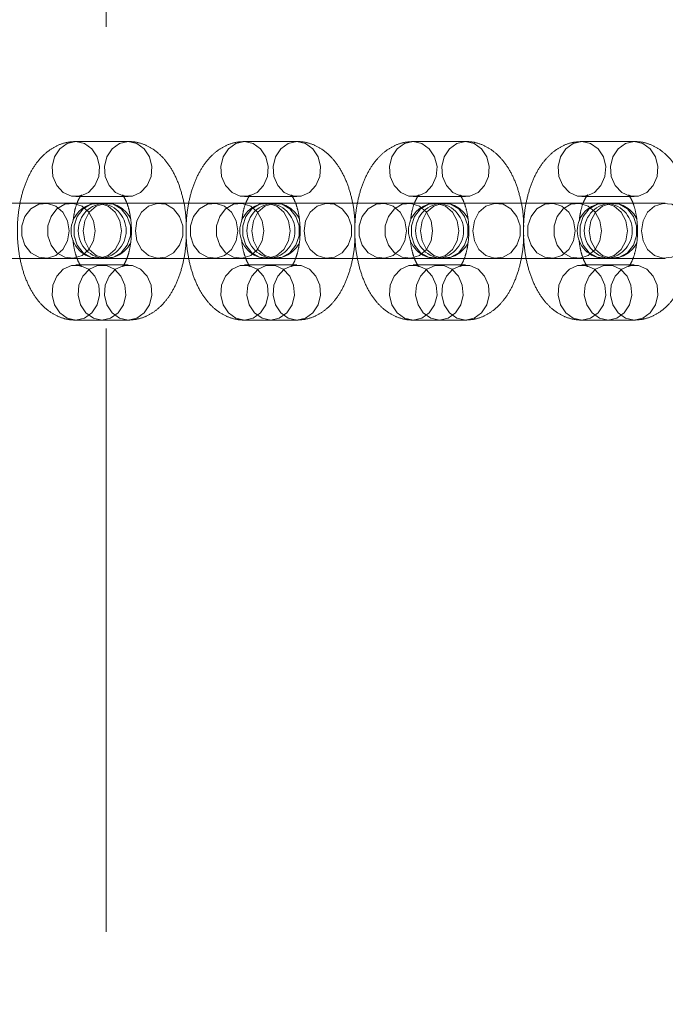
# Model space of a CAD drawing. Units: millimetres. Extents: x 2503 to 8548, y 3839 to 11015.
# Drawn here: x 3766 to 3834, y 7723 to 7827 of the extents above; entities that cross this region are included whole.
import ezdxf

# ---------------------------------------------------------------- set-up
doc = ezdxf.new("R2010")
doc.units = ezdxf.units.MM
doc.header["$LTSCALE"] = 50
doc.linetypes.add('HIDDEN', pattern=[1.905, 1.27, -0.635])

msp = doc.modelspace()

# ---------------------------------------------------------------- linework, layer by layer
at = {"color": 7, "linetype": 'HIDDEN', "lineweight": 18}
for p, q in [((3775.19, 7254.42), (3775.19, 7984.42)), ((3777.5, 7813.85), (3772, 7813.85)), ((3795.25, 7813.85), (3789.75, 7813.85)), ((3813, 7813.85), (3807.5, 7813.85)), ((3830.75, 7813.85), (3825.25, 7813.85)), ((3774.4, 7807.35), (3763.02, 7807.35)), ((3772, 7808.05), (3777.5, 7808.05)), ((3775.27, 7807.35), (3774.4, 7807.35)), ((3780.77, 7807.35), (3775.27, 7807.35)), ((3792.15, 7807.35), (3780.77, 7807.35)), ((3789.75, 7808.05), (3795.25, 7808.05)), ((3793.02, 7807.35), (3792.15, 7807.35)), ((3798.52, 7807.35), (3793.02, 7807.35)), ((3809.9, 7807.35), (3798.52, 7807.35)), ((3807.5, 7808.05), (3813, 7808.05)), ((3810.77, 7807.35), (3809.9, 7807.35)), ((3816.27, 7807.35), (3810.77, 7807.35)), ((3827.65, 7807.35), (3816.27, 7807.35)), ((3825.25, 7808.05), (3830.75, 7808.05)), ((3828.52, 7807.35), (3827.65, 7807.35)), ((3834.02, 7807.35), (3828.52, 7807.35)), ((3763.02, 7801.55), (3774.4, 7801.55)), ((3774.4, 7801.55), (3775.27, 7801.55)), ((3775.27, 7801.55), (3780.77, 7801.55)), ((3780.77, 7801.55), (3792.15, 7801.55)), ((3792.15, 7801.55), (3793.02, 7801.55)), ((3793.02, 7801.55), (3798.52, 7801.55)), ((3798.52, 7801.55), (3809.9, 7801.55)), ((3809.9, 7801.55), (3810.77, 7801.55)), ((3810.77, 7801.55), (3816.27, 7801.55)), ((3816.27, 7801.55), (3827.65, 7801.55)), ((3827.65, 7801.55), (3828.52, 7801.55)), ((3828.52, 7801.55), (3834.02, 7801.55)), ((3774.75, 7800.85), (3772, 7800.85)), ((3777.5, 7800.85), (3774.75, 7800.85)), ((3792.5, 7800.85), (3789.75, 7800.85)), ((3795.25, 7800.85), (3792.5, 7800.85)), ((3810.25, 7800.85), (3807.5, 7800.85)), ((3813, 7800.85), (3810.25, 7800.85)), ((3828, 7800.85), (3825.25, 7800.85)), ((3830.75, 7800.85), (3828, 7800.85)), ((3772, 7795.05), (3774.75, 7795.05)), ((3774.75, 7795.05), (3777.5, 7795.05)), ((3789.75, 7795.05), (3792.5, 7795.05)), ((3792.5, 7795.05), (3795.25, 7795.05)), ((3807.5, 7795.05), (3810.25, 7795.05)), ((3810.25, 7795.05), (3813, 7795.05)), ((3825.25, 7795.05), (3828, 7795.05)), ((3828, 7795.05), (3830.75, 7795.05))]:
    msp.add_line(p, q, dxfattribs=at)
at = {"color": 7, "linetype": 'HIDDEN', "lineweight": 18, "flags": 128}
for points in [[(3772, 7813.85), (3771.09, 7813.65), (3770.31, 7813.09), (3769.75, 7812.24), (3769.5, 7811.21), (3769.58, 7810.15), (3770, 7809.2), (3770.68, 7808.48), (3771.54, 7808.1), (3772.46, 7808.1), (3773.32, 7808.48), (3774, 7809.2), (3774.41, 7810.15), (3774.5, 7811.21), (3774.25, 7812.24), (3773.69, 7813.09), (3772.91, 7813.65), (3772, 7813.85)], [(3777.5, 7813.85), (3776.59, 7813.65), (3775.81, 7813.09), (3775.25, 7812.24), (3775, 7811.21), (3775.08, 7810.15), (3775.5, 7809.2), (3776.18, 7808.48), (3777.04, 7808.1), (3777.96, 7808.1), (3778.82, 7808.48), (3779.5, 7809.2), (3779.91, 7810.15), (3780, 7811.21), (3779.75, 7812.24), (3779.19, 7813.09), (3778.41, 7813.65), (3777.5, 7813.85)], [(3789.75, 7813.85), (3788.84, 7813.65), (3788.06, 7813.09), (3787.5, 7812.24), (3787.25, 7811.21), (3787.33, 7810.15), (3787.75, 7809.2), (3788.43, 7808.48), (3789.29, 7808.1), (3790.21, 7808.1), (3791.07, 7808.48), (3791.75, 7809.2), (3792.16, 7810.15), (3792.25, 7811.21), (3792, 7812.24), (3791.44, 7813.09), (3790.66, 7813.65), (3789.75, 7813.85)], [(3795.25, 7813.85), (3794.34, 7813.65), (3793.56, 7813.09), (3793, 7812.24), (3792.75, 7811.21), (3792.83, 7810.15), (3793.25, 7809.2), (3793.93, 7808.48), (3794.79, 7808.1), (3795.71, 7808.1), (3796.57, 7808.48), (3797.25, 7809.2), (3797.66, 7810.15), (3797.75, 7811.21), (3797.5, 7812.24), (3796.94, 7813.09), (3796.16, 7813.65), (3795.25, 7813.85)], [(3807.5, 7813.85), (3806.59, 7813.65), (3805.81, 7813.09), (3805.25, 7812.24), (3805, 7811.21), (3805.08, 7810.15), (3805.5, 7809.2), (3806.18, 7808.48), (3807.04, 7808.1), (3807.96, 7808.1), (3808.82, 7808.48), (3809.5, 7809.2), (3809.91, 7810.15), (3810, 7811.21), (3809.75, 7812.24), (3809.19, 7813.09), (3808.41, 7813.65), (3807.5, 7813.85)], [(3813, 7813.85), (3812.09, 7813.65), (3811.31, 7813.09), (3810.75, 7812.24), (3810.5, 7811.21), (3810.58, 7810.15), (3811, 7809.2), (3811.68, 7808.48), (3812.54, 7808.1), (3813.46, 7808.1), (3814.32, 7808.48), (3815, 7809.2), (3815.41, 7810.15), (3815.5, 7811.21), (3815.25, 7812.24), (3814.69, 7813.09), (3813.91, 7813.65), (3813, 7813.85)], [(3825.25, 7813.85), (3824.34, 7813.65), (3823.56, 7813.09), (3823, 7812.24), (3822.75, 7811.21), (3822.83, 7810.15), (3823.25, 7809.2), (3823.93, 7808.48), (3824.79, 7808.1), (3825.71, 7808.1), (3826.57, 7808.48), (3827.25, 7809.2), (3827.66, 7810.15), (3827.75, 7811.21), (3827.5, 7812.24), (3826.94, 7813.09), (3826.16, 7813.65), (3825.25, 7813.85)], [(3830.75, 7813.85), (3829.84, 7813.65), (3829.06, 7813.09), (3828.5, 7812.24), (3828.25, 7811.21), (3828.33, 7810.15), (3828.75, 7809.2), (3829.43, 7808.48), (3830.29, 7808.1), (3831.21, 7808.1), (3832.07, 7808.48), (3832.75, 7809.2), (3833.16, 7810.15), (3833.25, 7811.21), (3833, 7812.24), (3832.44, 7813.09), (3831.66, 7813.65), (3830.75, 7813.85)], [(3771.29, 7804.45), (3771.12, 7803.4), (3770.63, 7802.49), (3769.9, 7801.85), (3769.01, 7801.56), (3768.09, 7801.66), (3767.26, 7802.13), (3766.64, 7802.92), (3766.31, 7803.91), (3766.31, 7804.98), (3766.64, 7805.97), (3767.26, 7806.76), (3768.09, 7807.24), (3769.01, 7807.33), (3769.9, 7807.04), (3770.63, 7806.4), (3771.12, 7805.49), (3771.29, 7804.45)], [(3774.04, 7804.45), (3773.87, 7803.4), (3773.38, 7802.49), (3772.65, 7801.85), (3771.76, 7801.56), (3770.84, 7801.66), (3770.01, 7802.13), (3769.39, 7802.92), (3769.06, 7803.91), (3769.06, 7804.98), (3769.39, 7805.97), (3770.01, 7806.76), (3770.84, 7807.24), (3771.76, 7807.33), (3772.65, 7807.04), (3773.38, 7806.4), (3773.87, 7805.49), (3774.04, 7804.45)], [(3776.79, 7804.45), (3776.62, 7803.4), (3776.13, 7802.49), (3775.4, 7801.85), (3774.51, 7801.56), (3773.59, 7801.66), (3772.76, 7802.13), (3772.14, 7802.92), (3771.81, 7803.91), (3771.81, 7804.98), (3772.14, 7805.97), (3772.76, 7806.76), (3773.59, 7807.24), (3774.51, 7807.33), (3775.4, 7807.04), (3776.13, 7806.4), (3776.62, 7805.49), (3776.79, 7804.45)], [(3772.76, 7804.45), (3772.93, 7803.4), (3773.41, 7802.49), (3774.15, 7801.85), (3775.04, 7801.56), (3775.96, 7801.66), (3776.78, 7802.13), (3777.41, 7802.92), (3777.74, 7803.91), (3777.74, 7804.98), (3777.41, 7805.97), (3776.78, 7806.76), (3775.96, 7807.24), (3775.04, 7807.33), (3774.15, 7807.04), (3773.41, 7806.4), (3772.93, 7805.49), (3772.76, 7804.45)], [(3778.26, 7804.45), (3778.43, 7803.4), (3778.91, 7802.49), (3779.65, 7801.85), (3780.54, 7801.56), (3781.46, 7801.66), (3782.28, 7802.13), (3782.91, 7802.92), (3783.24, 7803.91), (3783.24, 7804.98), (3782.91, 7805.97), (3782.28, 7806.76), (3781.46, 7807.24), (3780.54, 7807.33), (3779.65, 7807.04), (3778.91, 7806.4), (3778.43, 7805.49), (3778.26, 7804.45)], [(3789.04, 7804.45), (3788.87, 7803.4), (3788.38, 7802.49), (3787.65, 7801.85), (3786.76, 7801.56), (3785.84, 7801.66), (3785.01, 7802.13), (3784.39, 7802.92), (3784.06, 7803.91), (3784.06, 7804.98), (3784.39, 7805.97), (3785.01, 7806.76), (3785.84, 7807.24), (3786.76, 7807.33), (3787.65, 7807.04), (3788.38, 7806.4), (3788.87, 7805.49), (3789.04, 7804.45)], [(3791.79, 7804.45), (3791.62, 7803.4), (3791.13, 7802.49), (3790.4, 7801.85), (3789.51, 7801.56), (3788.59, 7801.66), (3787.76, 7802.13), (3787.14, 7802.92), (3786.81, 7803.91), (3786.81, 7804.98), (3787.14, 7805.97), (3787.76, 7806.76), (3788.59, 7807.24), (3789.51, 7807.33), (3790.4, 7807.04), (3791.13, 7806.4), (3791.62, 7805.49), (3791.79, 7804.45)], [(3794.54, 7804.45), (3794.37, 7803.4), (3793.88, 7802.49), (3793.15, 7801.85), (3792.26, 7801.56), (3791.34, 7801.66), (3790.51, 7802.13), (3789.89, 7802.92), (3789.56, 7803.91), (3789.56, 7804.98), (3789.89, 7805.97), (3790.51, 7806.76), (3791.34, 7807.24), (3792.26, 7807.33), (3793.15, 7807.04), (3793.88, 7806.4), (3794.37, 7805.49), (3794.54, 7804.45)], [(3790.51, 7804.45), (3790.68, 7803.4), (3791.16, 7802.49), (3791.9, 7801.85), (3792.79, 7801.56), (3793.71, 7801.66), (3794.53, 7802.13), (3795.16, 7802.92), (3795.49, 7803.91), (3795.49, 7804.98), (3795.16, 7805.97), (3794.53, 7806.76), (3793.71, 7807.24), (3792.79, 7807.33), (3791.9, 7807.04), (3791.16, 7806.4), (3790.68, 7805.49), (3790.51, 7804.45)], [(3796.01, 7804.45), (3796.18, 7803.4), (3796.66, 7802.49), (3797.4, 7801.85), (3798.29, 7801.56), (3799.21, 7801.66), (3800.03, 7802.13), (3800.66, 7802.92), (3800.99, 7803.91), (3800.99, 7804.98), (3800.66, 7805.97), (3800.03, 7806.76), (3799.21, 7807.24), (3798.29, 7807.33), (3797.4, 7807.04), (3796.66, 7806.4), (3796.18, 7805.49), (3796.01, 7804.45)], [(3806.79, 7804.45), (3806.62, 7803.4), (3806.13, 7802.49), (3805.4, 7801.85), (3804.51, 7801.56), (3803.59, 7801.66), (3802.76, 7802.13), (3802.14, 7802.92), (3801.81, 7803.91), (3801.81, 7804.98), (3802.14, 7805.97), (3802.76, 7806.76), (3803.59, 7807.24), (3804.51, 7807.33), (3805.4, 7807.04), (3806.13, 7806.4), (3806.62, 7805.49), (3806.79, 7804.45)], [(3809.54, 7804.45), (3809.37, 7803.4), (3808.88, 7802.49), (3808.15, 7801.85), (3807.26, 7801.56), (3806.34, 7801.66), (3805.51, 7802.13), (3804.89, 7802.92), (3804.56, 7803.91), (3804.56, 7804.98), (3804.89, 7805.97), (3805.51, 7806.76), (3806.34, 7807.24), (3807.26, 7807.33), (3808.15, 7807.04), (3808.88, 7806.4), (3809.37, 7805.49), (3809.54, 7804.45)], [(3812.29, 7804.45), (3812.12, 7803.4), (3811.63, 7802.49), (3810.9, 7801.85), (3810.01, 7801.56), (3809.09, 7801.66), (3808.26, 7802.13), (3807.64, 7802.92), (3807.31, 7803.91), (3807.31, 7804.98), (3807.64, 7805.97), (3808.26, 7806.76), (3809.09, 7807.24), (3810.01, 7807.33), (3810.9, 7807.04), (3811.63, 7806.4), (3812.12, 7805.49), (3812.29, 7804.45)], [(3808.26, 7804.45), (3808.43, 7803.4), (3808.91, 7802.49), (3809.65, 7801.85), (3810.54, 7801.56), (3811.46, 7801.66), (3812.28, 7802.13), (3812.91, 7802.92), (3813.24, 7803.91), (3813.24, 7804.98), (3812.91, 7805.97), (3812.28, 7806.76), (3811.46, 7807.24), (3810.54, 7807.33), (3809.65, 7807.04), (3808.91, 7806.4), (3808.43, 7805.49), (3808.26, 7804.45)], [(3813.76, 7804.45), (3813.93, 7803.4), (3814.41, 7802.49), (3815.15, 7801.85), (3816.04, 7801.56), (3816.96, 7801.66), (3817.78, 7802.13), (3818.41, 7802.92), (3818.74, 7803.91), (3818.74, 7804.98), (3818.41, 7805.97), (3817.78, 7806.76), (3816.96, 7807.24), (3816.04, 7807.33), (3815.15, 7807.04), (3814.41, 7806.4), (3813.93, 7805.49), (3813.76, 7804.45)], [(3824.54, 7804.45), (3824.37, 7803.4), (3823.88, 7802.49), (3823.15, 7801.85), (3822.26, 7801.56), (3821.34, 7801.66), (3820.51, 7802.13), (3819.89, 7802.92), (3819.56, 7803.91), (3819.56, 7804.98), (3819.89, 7805.97), (3820.51, 7806.76), (3821.34, 7807.24), (3822.26, 7807.33), (3823.15, 7807.04), (3823.88, 7806.4), (3824.37, 7805.49), (3824.54, 7804.45)], [(3827.29, 7804.45), (3827.12, 7803.4), (3826.63, 7802.49), (3825.9, 7801.85), (3825.01, 7801.56), (3824.09, 7801.66), (3823.26, 7802.13), (3822.64, 7802.92), (3822.31, 7803.91), (3822.31, 7804.98), (3822.64, 7805.97), (3823.26, 7806.76), (3824.09, 7807.24), (3825.01, 7807.33), (3825.9, 7807.04), (3826.63, 7806.4), (3827.12, 7805.49), (3827.29, 7804.45)], [(3830.04, 7804.45), (3829.87, 7803.4), (3829.38, 7802.49), (3828.65, 7801.85), (3827.76, 7801.56), (3826.84, 7801.66), (3826.01, 7802.13), (3825.39, 7802.92), (3825.06, 7803.91), (3825.06, 7804.98), (3825.39, 7805.97), (3826.01, 7806.76), (3826.84, 7807.24), (3827.76, 7807.33), (3828.65, 7807.04), (3829.38, 7806.4), (3829.87, 7805.49), (3830.04, 7804.45)], [(3826.01, 7804.45), (3826.18, 7803.4), (3826.66, 7802.49), (3827.4, 7801.85), (3828.29, 7801.56), (3829.21, 7801.66), (3830.03, 7802.13), (3830.66, 7802.92), (3830.99, 7803.91), (3830.99, 7804.98), (3830.66, 7805.97), (3830.03, 7806.76), (3829.21, 7807.24), (3828.29, 7807.33), (3827.4, 7807.04), (3826.66, 7806.4), (3826.18, 7805.49), (3826.01, 7804.45)], [(3831.51, 7804.45), (3831.68, 7803.4), (3832.16, 7802.49), (3832.9, 7801.85), (3833.79, 7801.56), (3834.71, 7801.66), (3835.53, 7802.13), (3836.16, 7802.92), (3836.49, 7803.91), (3836.49, 7804.98), (3836.16, 7805.97), (3835.53, 7806.76), (3834.71, 7807.24), (3833.79, 7807.33), (3832.9, 7807.04), (3832.16, 7806.4), (3831.68, 7805.49), (3831.51, 7804.45)], [(3772, 7795.05), (3771.09, 7795.24), (3770.31, 7795.8), (3769.75, 7796.65), (3769.5, 7797.68), (3769.58, 7798.74), (3770, 7799.69), (3770.68, 7800.41), (3771.54, 7800.8), (3772.46, 7800.8), (3773.32, 7800.41), (3774, 7799.69), (3774.41, 7798.74), (3774.5, 7797.68), (3774.25, 7796.65), (3773.69, 7795.8), (3772.91, 7795.24), (3772, 7795.05)], [(3774.75, 7795.05), (3773.84, 7795.24), (3773.06, 7795.8), (3772.5, 7796.65), (3772.25, 7797.68), (3772.33, 7798.74), (3772.75, 7799.69), (3773.43, 7800.41), (3774.29, 7800.8), (3775.21, 7800.8), (3776.07, 7800.41), (3776.75, 7799.69), (3777.16, 7798.74), (3777.25, 7797.68), (3777, 7796.65), (3776.44, 7795.8), (3775.66, 7795.24), (3774.75, 7795.05)], [(3777.5, 7795.05), (3776.59, 7795.24), (3775.81, 7795.8), (3775.25, 7796.65), (3775, 7797.68), (3775.08, 7798.74), (3775.5, 7799.69), (3776.18, 7800.41), (3777.04, 7800.8), (3777.96, 7800.8), (3778.82, 7800.41), (3779.5, 7799.69), (3779.91, 7798.74), (3780, 7797.68), (3779.75, 7796.65), (3779.19, 7795.8), (3778.41, 7795.24), (3777.5, 7795.05)], [(3789.75, 7795.05), (3788.84, 7795.24), (3788.06, 7795.8), (3787.5, 7796.65), (3787.25, 7797.68), (3787.33, 7798.74), (3787.75, 7799.69), (3788.43, 7800.41), (3789.29, 7800.8), (3790.21, 7800.8), (3791.07, 7800.41), (3791.75, 7799.69), (3792.16, 7798.74), (3792.25, 7797.68), (3792, 7796.65), (3791.44, 7795.8), (3790.66, 7795.24), (3789.75, 7795.05)], [(3792.5, 7795.05), (3791.59, 7795.24), (3790.81, 7795.8), (3790.25, 7796.65), (3790, 7797.68), (3790.08, 7798.74), (3790.5, 7799.69), (3791.18, 7800.41), (3792.04, 7800.8), (3792.96, 7800.8), (3793.82, 7800.41), (3794.5, 7799.69), (3794.91, 7798.74), (3795, 7797.68), (3794.75, 7796.65), (3794.19, 7795.8), (3793.41, 7795.24), (3792.5, 7795.05)], [(3795.25, 7795.05), (3794.34, 7795.24), (3793.56, 7795.8), (3793, 7796.65), (3792.75, 7797.68), (3792.83, 7798.74), (3793.25, 7799.69), (3793.93, 7800.41), (3794.79, 7800.8), (3795.71, 7800.8), (3796.57, 7800.41), (3797.25, 7799.69), (3797.66, 7798.74), (3797.75, 7797.68), (3797.5, 7796.65), (3796.94, 7795.8), (3796.16, 7795.24), (3795.25, 7795.05)], [(3807.5, 7795.05), (3806.59, 7795.24), (3805.81, 7795.8), (3805.25, 7796.65), (3805, 7797.68), (3805.08, 7798.74), (3805.5, 7799.69), (3806.18, 7800.41), (3807.04, 7800.8), (3807.96, 7800.8), (3808.82, 7800.41), (3809.5, 7799.69), (3809.91, 7798.74), (3810, 7797.68), (3809.75, 7796.65), (3809.19, 7795.8), (3808.41, 7795.24), (3807.5, 7795.05)], [(3810.25, 7795.05), (3809.34, 7795.24), (3808.56, 7795.8), (3808, 7796.65), (3807.75, 7797.68), (3807.83, 7798.74), (3808.25, 7799.69), (3808.93, 7800.41), (3809.79, 7800.8), (3810.71, 7800.8), (3811.57, 7800.41), (3812.25, 7799.69), (3812.66, 7798.74), (3812.75, 7797.68), (3812.5, 7796.65), (3811.94, 7795.8), (3811.16, 7795.24), (3810.25, 7795.05)], [(3813, 7795.05), (3812.09, 7795.24), (3811.31, 7795.8), (3810.75, 7796.65), (3810.5, 7797.68), (3810.58, 7798.74), (3811, 7799.69), (3811.68, 7800.41), (3812.54, 7800.8), (3813.46, 7800.8), (3814.32, 7800.41), (3815, 7799.69), (3815.41, 7798.74), (3815.5, 7797.68), (3815.25, 7796.65), (3814.69, 7795.8), (3813.91, 7795.24), (3813, 7795.05)], [(3825.25, 7795.05), (3824.34, 7795.24), (3823.56, 7795.8), (3823, 7796.65), (3822.75, 7797.68), (3822.83, 7798.74), (3823.25, 7799.69), (3823.93, 7800.41), (3824.79, 7800.8), (3825.71, 7800.8), (3826.57, 7800.41), (3827.25, 7799.69), (3827.66, 7798.74), (3827.75, 7797.68), (3827.5, 7796.65), (3826.94, 7795.8), (3826.16, 7795.24), (3825.25, 7795.05)], [(3828, 7795.05), (3827.09, 7795.24), (3826.31, 7795.8), (3825.75, 7796.65), (3825.5, 7797.68), (3825.58, 7798.74), (3826, 7799.69), (3826.68, 7800.41), (3827.54, 7800.8), (3828.46, 7800.8), (3829.32, 7800.41), (3830, 7799.69), (3830.41, 7798.74), (3830.5, 7797.68), (3830.25, 7796.65), (3829.69, 7795.8), (3828.91, 7795.24), (3828, 7795.05)], [(3830.75, 7795.05), (3829.84, 7795.24), (3829.06, 7795.8), (3828.5, 7796.65), (3828.25, 7797.68), (3828.33, 7798.74), (3828.75, 7799.69), (3829.43, 7800.41), (3830.29, 7800.8), (3831.21, 7800.8), (3832.07, 7800.41), (3832.75, 7799.69), (3833.16, 7798.74), (3833.25, 7797.68), (3833, 7796.65), (3832.44, 7795.8), (3831.66, 7795.24), (3830.75, 7795.05)]]:
    msp.add_lwpolyline(points, dxfattribs=at)
at = {"color": 7, "linetype": 'HIDDEN', "lineweight": 18}
for centre, start, end in [((3774.4, 7804.45), 90, 270), ((3775.15, 7804.45), 90, 270), ((3774.4, 7804.45), 270, 90), ((3775.15, 7804.45), 25.436, 90), ((3792.15, 7804.45), 90, 270), ((3792.9, 7804.45), 90, 270), ((3792.15, 7804.45), 270, 90), ((3792.9, 7804.45), 25.436, 90), ((3809.9, 7804.45), 90, 270), ((3810.65, 7804.45), 90, 270), ((3809.9, 7804.45), 270, 90), ((3810.65, 7804.45), 25.436, 90), ((3827.65, 7804.45), 90, 270), ((3828.4, 7804.45), 90, 270), ((3827.65, 7804.45), 270, 90), ((3828.4, 7804.45), 25.436, 90), ((3775.15, 7804.45), 270, 335.5074), ((3792.9, 7804.45), 270, 335.5074), ((3810.65, 7804.45), 270, 335.5074), ((3828.4, 7804.45), 270, 335.5074)]:
    msp.add_arc(centre, 2.9, start, end, dxfattribs=at)
for points, knots in [([(3772, 7813.85), (3771.65, 7813.82), (3770.92, 7813.77), (3769.86, 7813.37), (3768.89, 7812.72), (3768.03, 7811.85), (3767.28, 7810.74), (3766.65, 7809.39), (3766.19, 7807.85), (3765.91, 7806.18), (3765.82, 7804.47), (3765.91, 7802.76), (3766.18, 7801.09), (3766.65, 7799.51), (3767.3, 7798.1), (3768.11, 7796.94), (3769.03, 7796.05), (3770.05, 7795.43), (3771.06, 7795.1), (3771.72, 7795.06), (3772, 7795.05)], [0, 0, 0, 0, 0.044085, 0.09357, 0.143138, 0.195197, 0.251598, 0.312488, 0.375325, 0.437602, 0.499245, 0.560789, 0.62281, 0.685985, 0.75122, 0.81051, 0.865098, 0.915932, 0.964782, 1, 1, 1, 1]), ([(3783.62, 7804.91), (3783.61, 7805.32), (3783.58, 7806.3), (3783.31, 7807.8), (3782.85, 7809.39), (3782.2, 7810.79), (3781.39, 7811.95), (3780.47, 7812.84), (3779.45, 7813.46), (3778.43, 7813.8), (3777.78, 7813.83), (3777.5, 7813.85)], [0, 0, 0, 0, 0.0909636, 0.2193276, 0.350081, 0.4850995, 0.6078113, 0.7207919, 0.8260045, 0.9271096, 1, 1, 1, 1]), ([(3789.75, 7813.85), (3789.4, 7813.82), (3788.67, 7813.77), (3787.61, 7813.37), (3786.64, 7812.72), (3785.78, 7811.85), (3785.03, 7810.74), (3784.4, 7809.39), (3783.94, 7807.85), (3783.66, 7806.18), (3783.57, 7804.47), (3783.66, 7802.76), (3783.93, 7801.09), (3784.4, 7799.51), (3785.05, 7798.1), (3785.86, 7796.94), (3786.78, 7796.05), (3787.8, 7795.43), (3788.81, 7795.1), (3789.47, 7795.06), (3789.75, 7795.05)], [0, 0, 0, 0, 0.044085, 0.09357, 0.143138, 0.195197, 0.251598, 0.312488, 0.375325, 0.437602, 0.499245, 0.560789, 0.62281, 0.685985, 0.75122, 0.81051, 0.865098, 0.915932, 0.964782, 1, 1, 1, 1]), ([(3801.37, 7804.91), (3801.36, 7805.32), (3801.33, 7806.3), (3801.06, 7807.8), (3800.6, 7809.39), (3799.95, 7810.79), (3799.14, 7811.95), (3798.22, 7812.84), (3797.2, 7813.46), (3796.18, 7813.8), (3795.53, 7813.83), (3795.25, 7813.85)], [0, 0, 0, 0, 0.0909636, 0.2193276, 0.350081, 0.4850995, 0.6078113, 0.7207919, 0.8260045, 0.9271096, 1, 1, 1, 1]), ([(3807.5, 7813.85), (3807.15, 7813.82), (3806.42, 7813.77), (3805.36, 7813.37), (3804.39, 7812.72), (3803.53, 7811.85), (3802.78, 7810.74), (3802.15, 7809.39), (3801.69, 7807.85), (3801.41, 7806.18), (3801.32, 7804.47), (3801.41, 7802.76), (3801.68, 7801.09), (3802.15, 7799.51), (3802.8, 7798.1), (3803.61, 7796.94), (3804.53, 7796.05), (3805.55, 7795.43), (3806.56, 7795.1), (3807.22, 7795.06), (3807.5, 7795.05)], [0, 0, 0, 0, 0.044085, 0.09357, 0.143138, 0.195197, 0.251598, 0.312488, 0.375325, 0.437602, 0.499245, 0.560789, 0.62281, 0.685985, 0.75122, 0.81051, 0.865098, 0.915932, 0.964782, 1, 1, 1, 1]), ([(3819.12, 7804.91), (3819.11, 7805.32), (3819.08, 7806.3), (3818.81, 7807.8), (3818.35, 7809.39), (3817.7, 7810.79), (3816.89, 7811.95), (3815.97, 7812.84), (3814.95, 7813.46), (3813.93, 7813.8), (3813.28, 7813.83), (3813, 7813.85)], [0, 0, 0, 0, 0.090964, 0.219328, 0.350081, 0.485099, 0.607811, 0.720792, 0.826004, 0.92711, 1, 1, 1, 1]), ([(3825.25, 7813.85), (3824.9, 7813.82), (3824.17, 7813.77), (3823.11, 7813.37), (3822.14, 7812.72), (3821.28, 7811.85), (3820.53, 7810.74), (3819.9, 7809.39), (3819.44, 7807.85), (3819.16, 7806.18), (3819.07, 7804.47), (3819.16, 7802.76), (3819.43, 7801.09), (3819.9, 7799.51), (3820.55, 7798.1), (3821.36, 7796.94), (3822.28, 7796.05), (3823.3, 7795.43), (3824.31, 7795.1), (3824.97, 7795.06), (3825.25, 7795.05)], [0, 0, 0, 0, 0.044085, 0.09357, 0.143138, 0.195197, 0.251598, 0.312488, 0.375325, 0.437602, 0.499245, 0.560789, 0.62281, 0.685985, 0.75122, 0.81051, 0.865098, 0.915932, 0.964782, 1, 1, 1, 1]), ([(3836.87, 7804.91), (3836.86, 7805.32), (3836.83, 7806.3), (3836.56, 7807.8), (3836.1, 7809.39), (3835.45, 7810.79), (3834.64, 7811.95), (3833.72, 7812.84), (3832.7, 7813.46), (3831.68, 7813.8), (3831.03, 7813.83), (3830.75, 7813.85)], [0, 0, 0, 0, 0.0909636, 0.2193276, 0.350081, 0.4850995, 0.6078113, 0.7207919, 0.8260045, 0.9271096, 1, 1, 1, 1]), ([(3771.72, 7805.53), (3771.75, 7805.8), (3771.83, 7806.42), (3772.06, 7807.24), (3772.34, 7807.87), (3772.57, 7808.2), (3772.65, 7808.25), (3772.43, 7808.09), (3772.14, 7808.06), (3772, 7808.05)], [0, 0, 0, 0, 0.118015, 0.27638, 0.428302, 0.558888, 0.702257, 0.85391, 1, 1, 1, 1]), ([(3777.5, 7808.05), (3777.4, 7808.05), (3777.16, 7808.07), (3776.89, 7808.21), (3776.88, 7808.24), (3777.05, 7808.04), (3777.31, 7807.55), (3777.57, 7806.82), (3777.77, 7805.87), (3777.86, 7804.78), (3777.84, 7803.64), (3777.69, 7802.56), (3777.44, 7801.66), (3777.16, 7801.03), (3776.93, 7800.69), (3776.85, 7800.65), (3777.07, 7800.8), (3777.36, 7800.83), (3777.5, 7800.85)], [0, 0, 0, 0, 0.043608, 0.109883, 0.167405, 0.224725, 0.283273, 0.345109, 0.410778, 0.479325, 0.549372, 0.619414, 0.68775, 0.753306, 0.809655, 0.871521, 0.936961, 1, 1, 1, 1]), ([(3789.47, 7805.53), (3789.5, 7805.8), (3789.58, 7806.42), (3789.81, 7807.24), (3790.09, 7807.87), (3790.32, 7808.2), (3790.4, 7808.25), (3790.18, 7808.09), (3789.89, 7808.06), (3789.75, 7808.05)], [0, 0, 0, 0, 0.118015, 0.27638, 0.428302, 0.558888, 0.702257, 0.85391, 1, 1, 1, 1]), ([(3795.25, 7808.05), (3795.15, 7808.05), (3794.91, 7808.07), (3794.64, 7808.21), (3794.63, 7808.24), (3794.8, 7808.04), (3795.06, 7807.55), (3795.32, 7806.82), (3795.52, 7805.87), (3795.61, 7804.78), (3795.59, 7803.64), (3795.44, 7802.56), (3795.19, 7801.66), (3794.91, 7801.03), (3794.68, 7800.69), (3794.6, 7800.65), (3794.82, 7800.8), (3795.11, 7800.83), (3795.25, 7800.85)], [0, 0, 0, 0, 0.043608, 0.109883, 0.167405, 0.224725, 0.283273, 0.345109, 0.410778, 0.479325, 0.549372, 0.619414, 0.68775, 0.753306, 0.809655, 0.871521, 0.936961, 1, 1, 1, 1]), ([(3807.22, 7805.53), (3807.25, 7805.8), (3807.33, 7806.42), (3807.56, 7807.24), (3807.84, 7807.87), (3808.07, 7808.2), (3808.15, 7808.25), (3807.93, 7808.09), (3807.64, 7808.06), (3807.5, 7808.05)], [0, 0, 0, 0, 0.118015, 0.27638, 0.428302, 0.558888, 0.702257, 0.85391, 1, 1, 1, 1]), ([(3813, 7808.05), (3812.9, 7808.05), (3812.66, 7808.07), (3812.39, 7808.21), (3812.38, 7808.24), (3812.55, 7808.04), (3812.81, 7807.55), (3813.07, 7806.82), (3813.27, 7805.87), (3813.36, 7804.78), (3813.34, 7803.64), (3813.19, 7802.56), (3812.94, 7801.66), (3812.66, 7801.03), (3812.43, 7800.69), (3812.35, 7800.65), (3812.57, 7800.8), (3812.86, 7800.83), (3813, 7800.85)], [0, 0, 0, 0, 0.043608, 0.109883, 0.167405, 0.224725, 0.283273, 0.345109, 0.410778, 0.479325, 0.549372, 0.619414, 0.68775, 0.753306, 0.809655, 0.871521, 0.936961, 1, 1, 1, 1]), ([(3824.97, 7805.53), (3825, 7805.8), (3825.08, 7806.42), (3825.31, 7807.24), (3825.59, 7807.87), (3825.82, 7808.2), (3825.9, 7808.25), (3825.68, 7808.09), (3825.39, 7808.06), (3825.25, 7808.05)], [0, 0, 0, 0, 0.118015, 0.27638, 0.428302, 0.558888, 0.702257, 0.85391, 1, 1, 1, 1]), ([(3830.75, 7808.05), (3830.65, 7808.05), (3830.41, 7808.07), (3830.14, 7808.21), (3830.13, 7808.24), (3830.3, 7808.04), (3830.56, 7807.55), (3830.82, 7806.82), (3831.02, 7805.87), (3831.11, 7804.78), (3831.09, 7803.64), (3830.94, 7802.56), (3830.69, 7801.66), (3830.41, 7801.03), (3830.18, 7800.69), (3830.1, 7800.65), (3830.32, 7800.8), (3830.61, 7800.83), (3830.75, 7800.85)], [0, 0, 0, 0, 0.043608, 0.109883, 0.167405, 0.224725, 0.283273, 0.345109, 0.410778, 0.479325, 0.549372, 0.619414, 0.68775, 0.753306, 0.809655, 0.871521, 0.936961, 1, 1, 1, 1]), ([(3772, 7800.85), (3772.1, 7800.84), (3772.34, 7800.82), (3772.61, 7800.69), (3772.62, 7800.65), (3772.44, 7800.86), (3772.19, 7801.34), (3771.93, 7802.08), (3771.76, 7802.82), (3771.72, 7803.31), (3771.71, 7803.46)], [0, 0, 0, 0, 0.099583, 0.250931, 0.382288, 0.513187, 0.646888, 0.788097, 0.938059, 1, 1, 1, 1]), ([(3777.5, 7795.05), (3777.85, 7795.07), (3778.58, 7795.12), (3779.63, 7795.53), (3780.61, 7796.17), (3781.47, 7797.05), (3782.22, 7798.15), (3782.85, 7799.5), (3783.3, 7801.05), (3783.57, 7802.57), (3783.61, 7803.56), (3783.62, 7803.98)], [0, 0, 0, 0, 0.09124, 0.193658, 0.296246, 0.403989, 0.520721, 0.646741, 0.776791, 0.905683, 1, 1, 1, 1]), ([(3789.75, 7800.85), (3789.85, 7800.84), (3790.09, 7800.82), (3790.36, 7800.69), (3790.37, 7800.65), (3790.19, 7800.86), (3789.94, 7801.34), (3789.68, 7802.08), (3789.51, 7802.82), (3789.47, 7803.31), (3789.46, 7803.46)], [0, 0, 0, 0, 0.099583, 0.250931, 0.382288, 0.513187, 0.646888, 0.788097, 0.938059, 1, 1, 1, 1]), ([(3795.25, 7795.05), (3795.6, 7795.07), (3796.33, 7795.12), (3797.38, 7795.53), (3798.36, 7796.17), (3799.22, 7797.05), (3799.97, 7798.15), (3800.6, 7799.5), (3801.05, 7801.05), (3801.32, 7802.57), (3801.36, 7803.56), (3801.37, 7803.98)], [0, 0, 0, 0, 0.0912403, 0.193658, 0.2962461, 0.4039888, 0.5207206, 0.6467407, 0.7767912, 0.9056831, 1, 1, 1, 1]), ([(3807.5, 7800.85), (3807.6, 7800.84), (3807.84, 7800.82), (3808.11, 7800.69), (3808.12, 7800.65), (3807.94, 7800.86), (3807.69, 7801.34), (3807.43, 7802.08), (3807.26, 7802.82), (3807.22, 7803.31), (3807.21, 7803.46)], [0, 0, 0, 0, 0.099583, 0.250931, 0.382288, 0.513187, 0.646888, 0.788097, 0.938059, 1, 1, 1, 1]), ([(3813, 7795.05), (3813.35, 7795.07), (3814.08, 7795.12), (3815.13, 7795.53), (3816.11, 7796.17), (3816.97, 7797.05), (3817.72, 7798.15), (3818.35, 7799.5), (3818.8, 7801.05), (3819.07, 7802.57), (3819.11, 7803.56), (3819.12, 7803.98)], [0, 0, 0, 0, 0.09124, 0.193658, 0.296246, 0.403989, 0.520721, 0.646741, 0.776791, 0.905683, 1, 1, 1, 1]), ([(3825.25, 7800.85), (3825.35, 7800.84), (3825.59, 7800.82), (3825.86, 7800.69), (3825.87, 7800.65), (3825.69, 7800.86), (3825.44, 7801.34), (3825.18, 7802.08), (3825.01, 7802.82), (3824.97, 7803.31), (3824.96, 7803.46)], [0, 0, 0, 0, 0.099583, 0.250931, 0.382288, 0.513187, 0.646888, 0.788097, 0.938059, 1, 1, 1, 1]), ([(3830.75, 7795.05), (3831.1, 7795.07), (3831.83, 7795.12), (3832.88, 7795.53), (3833.86, 7796.17), (3834.72, 7797.05), (3835.47, 7798.15), (3836.1, 7799.5), (3836.55, 7801.05), (3836.82, 7802.57), (3836.86, 7803.56), (3836.87, 7803.98)], [0, 0, 0, 0, 0.09124, 0.193658, 0.296246, 0.403989, 0.520721, 0.646741, 0.776791, 0.905683, 1, 1, 1, 1])]:
    msp.add_open_spline(points, degree=3, knots=knots, dxfattribs=at)

doc.saveas('drawing.dxf')
